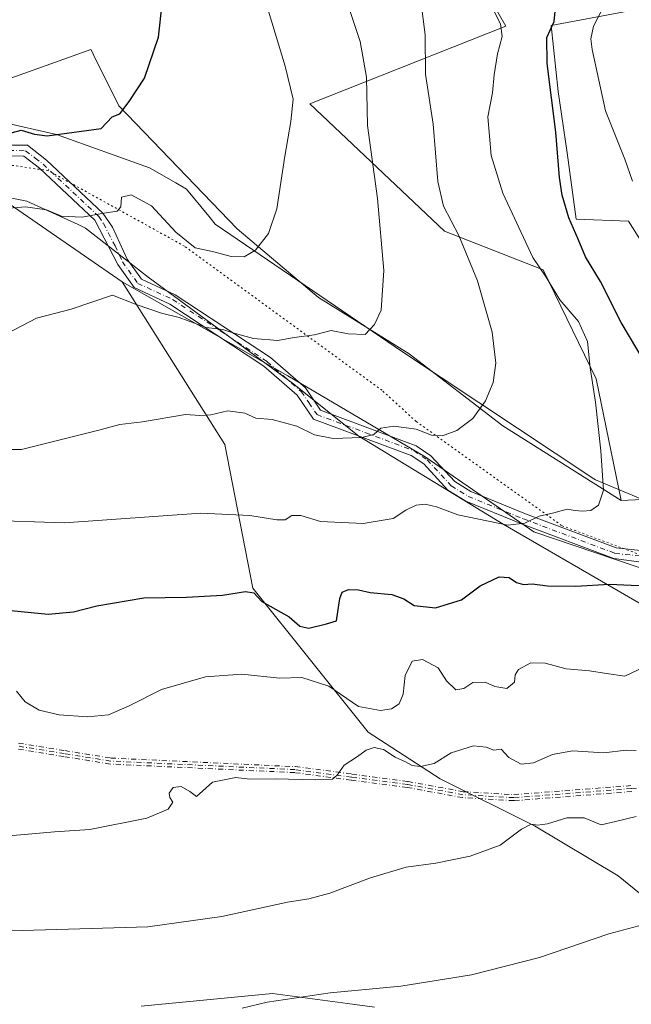
# Model space of a CAD drawing. Units: metres. Extents: x 614194 to 617650, y 4734003 to 4736374.
# Drawn here: x 614536 to 614699, y 4735168 to 4735431 of the extents above; entities that cross this region are included whole.
import ezdxf

# ---------------------------------------------------------------- set-up
doc = ezdxf.new("R2010")
doc.units = ezdxf.units.M
doc.header["$MEASUREMENT"] = 0
doc.linetypes.add('DGN Style 4', pattern=[2.6384748266838614, 1.318413404963828, -0.6592067024819142, 0.001648016756204785, -0.6592067024819142])
doc.linetypes.add('DGN Style 5', pattern=[1.1536117293433497, 0.4944050268614355, -0.6592067024819142])
for name, color, linetype, lineweight in [('Arbolado forestal CxS', 92, 'Continuous', 0), ('Camino Cxs', 7, 'Continuous', 0), ('Camino eje', 30, 'DGN Style 4', 13), ('Cultivos herbáceos CxS', 92, 'Continuous', 0), ('Curva de nivel maestra', 30, 'Continuous', 30), ('Curva de nivel normal', 30, 'Continuous', 0), ('Matorral CxS', 135, 'Continuous', 0), ('Pastizal CxS', 92, 'Continuous', 0), ('Vía pecuaria CxS', 92, 'Continuous', 13), ('Vía pecuaria eje', 92, 'DGN Style 5', 0)]:
    doc.layers.add(name, color=color, linetype=linetype, lineweight=lineweight)

msp = doc.modelspace()

# ---------------------------------------------------------------- linework, layer by layer
at = {"layer": 'Arbolado forestal CxS', "color": 92, "linetype": 'Continuous', "lineweight": 0}
for points in [[(614719.3777000001, 4735346.3059, 530.3711000000039), (614706.0274999999, 4735366.042300001, 529.0439999999944), (614698.7242999999, 4735377.606100001, 527.9645000000019), (614684.7263000002, 4735378.2149, 524.2939999999944), (614682.2922999999, 4735395.864700001, 524.3171000000002), (614679.8580999998, 4735412.2971, 524.5913), (614678.0327000003, 4735429.946699999, 523.6839000000036), (614704.2028999999, 4735434.815300001, 533.9630000000034), (614746.8059, 4735446.987299999, 549.4377999999997), (614765.0645000003, 4735451.247300001, 556.4557000000059), (614777.2364999996, 4735456.1161, 562.2394999999962), (614770.5421000002, 4735463.419500001, 560.4296000000032), (614763.2390999999, 4735480.460700001, 559.6468000000023), (614761.4145000001, 4735540.104499999, 562.8494999999966), (614760.1979, 4735558.3629, 565.2296999999963), (614755.3296999997, 4735587.576099999, 568.0167999999976), (614744.9833000004, 4735586.967700001, 563.7651999999945), (614706.6404999997, 4735573.578500001, 548.3592999999964), (614687.1651, 4735565.058300001, 539.2709000000032), (614677.4271, 4735562.624100001, 535.562300000005), (614670.7323000003, 4735563.2327, 533.8365000000049), (614605.7653000001, 4735557.1801, 515.8399000000063)], [(614832.5859000003, 4735443.297900001, 565.9545000000071), (614833.4190999996, 4735394.0089, 551.2259000000049), (614789.4077000003, 4735400.7325, 552.7546000000002), (614800.2083000002, 4735382.1689, 549.8037999999942), (614778.5883, 4735366.2753, 542.7348999999958), (614746.0268999999, 4735367.9463, 536.1483000000007), (614711.7093000002, 4735375.933499999, 530.8359000000055), (614712.5557000004, 4735372.6633, 530.7912999999971), (614716.0595000006, 4735359.126300001, 530.9492000000029), (614719.3777000001, 4735346.3059, 530.3711000000039), (614706.0274999999, 4735366.042300001, 529.0439999999944), (614698.7242999999, 4735377.606100001, 527.9645000000019), (614684.7263000002, 4735378.2149, 524.2939999999944), (614682.2922999999, 4735395.864700001, 524.3171000000002), (614679.8580999998, 4735412.2971, 524.5913), (614678.0327000003, 4735429.946699999, 523.6839000000036), (614704.2028999999, 4735434.815300001, 533.9630000000034)], [(614721.8092999998, 4735160.9505, 551.0237000000052), (614713.4611000001, 4735188.5187, 544.8736000000063), (614695.9282999998, 4735202.720899999, 541.5540000000037), (614673.5374999996, 4735216.065099999, 538.8061000000016), (614648.3391000004, 4735228.619100001, 535.3362000000052), (614629.1360999999, 4735241.1503, 531.6778999999951), (614598.2451, 4735279.579700001, 523.8559999999999), (614590.7320999998, 4735318.0087, 515.5976999999984), (614563.3318999996, 4735361.428500001, 508.2940999999992), (614607.5822999999, 4735336.365900001, 511.4679999999935), (614644.3179000001, 4735314.644300001, 515.9355999999971), (614673.3872999996, 4735294.6171, 520.0219999999972), (614732.8176999995, 4735274.543299999, 527.2164000000049), (614780.2549000002, 4735244.4911, 538.209400000007), (614772.9272999996, 4735238.9551, 538.386400000003), (614759.2512999997, 4735235.2589, 537.8711000000039), (614742.6174999997, 4735232.302100001, 537.5859000000055), (614724.5060999999, 4735227.127499999, 537.7266999999993), (614721.9184999998, 4735219.365300001, 539.2682999999961), (614724.5056999996, 4735205.319499999, 541.7237000000023), (614723.3963000001, 4735192.7521, 544.6150000000052), (614727.4619000005, 4735179.445499999, 547.5717000000004), (614730.7883000001, 4735162.442500001, 551.3886999999959)], [(614563.3318999996, 4735361.428500001, 508.2940999999992), (614607.5822999999, 4735336.365900001, 511.4679999999935), (614644.3179000001, 4735314.644300001, 515.9355999999971), (614673.3872999996, 4735294.6171, 520.0219999999972), (614732.8176999995, 4735274.543299999, 527.2164000000049), (614780.2549000002, 4735244.4911, 538.209400000007)], [(614721.8092999998, 4735160.9505, 551.0237000000052), (614713.4611000001, 4735188.5187, 544.8736000000063), (614695.9282999998, 4735202.720899999, 541.5540000000037), (614673.5374999996, 4735216.065099999, 538.8061000000016), (614648.3391000004, 4735228.619100001, 535.3362000000052), (614629.1360999999, 4735241.1503, 531.6778999999951), (614598.2451, 4735279.579700001, 523.8559999999999), (614590.7320999998, 4735318.0087, 515.5976999999984), (614563.3318999996, 4735361.428500001, 508.2940999999992)], [(614568.4499000004, 4735167.944700001, 543.6015999999945), (614603.5159, 4735171.286699999, 543.8202000000019), (614623.5778999999, 4735168.601500001, 544.9949000000051), (614630.8044999996, 4735167.634299999, 545.1594999999943)], [(614568.4499000004, 4735167.944700001, 543.6015999999945), (614603.5159, 4735171.286699999, 543.8202000000019), (614623.5778999999, 4735168.601500001, 544.9949000000051), (614630.8044999996, 4735167.634299999, 545.1594999999943)]]:
    msp.add_polyline3d(points, dxfattribs=at)
at = {"layer": 'Camino Cxs', "color": 7, "linetype": 'Continuous', "lineweight": 0}
for points in [[(614532.9401000004, 4735397.950099999, 500.578999999998), (614538.0201000003, 4735397.9101, 500.5141000000004), (614543.1101000002, 4735393.9801, 501.4940000000061), (614558.1901000004, 4735379.8201, 504.9771000000038), (614560.7001, 4735376.0801, 505.8788000000059), (614564.6501000002, 4735367.5001, 509.3065999999963), (614568.4700999996, 4735362.1801, 509.2207999999956), (614577.5100999996, 4735358.0001, 508.9400000000023), (614602.9801000003, 4735341.2501, 511.0957000000053), (614612.3101000005, 4735333.0801, 512.5571999999956), (614616.3501000004, 4735327.1501, 514.3371999999945), (614641.9200999998, 4735317.630100001, 517.6975999999995), (614645.8501000004, 4735314.9901, 517.6107000000047), (614652.2301000003, 4735308.050100001, 518.2143999999971), (614656.5000999998, 4735305.4101, 518.6426999999967), (614671.1401000004, 4735299.4301, 519.6242000000057), (614695.4101, 4735290.340100001, 522.267200000002), (614715.7500999998, 4735288.110099999, 524.7109999999957)], [(614532.9401000004, 4735397.950099999, 500.578999999998), (614538.0201000003, 4735397.9101, 500.5141000000004), (614543.1101000002, 4735393.9801, 501.4940000000061), (614558.1901000004, 4735379.8201, 504.9771000000038), (614560.7001, 4735376.0801, 505.8788000000059), (614564.6501000002, 4735367.5001, 509.3065999999963), (614568.4700999996, 4735362.1801, 509.2207999999956), (614577.5100999996, 4735358.0001, 508.9400000000023), (614602.9801000003, 4735341.2501, 511.0957000000053), (614612.3101000005, 4735333.0801, 512.5571999999956), (614616.3501000004, 4735327.1501, 514.3371999999945), (614641.9200999998, 4735317.630100001, 517.6975999999995), (614645.8501000004, 4735314.9901, 517.6107000000047), (614652.2301000003, 4735308.050100001, 518.2143999999971), (614656.5000999998, 4735305.4101, 518.6426999999967), (614671.1401000004, 4735299.4301, 519.6242000000057), (614695.4101, 4735290.340100001, 522.267200000002), (614715.7500999998, 4735288.110099999, 524.7109999999957)], [(614719.5201000003, 4735284.220100001, 525.4860999999946), (614694.7301000003, 4735287.520099999, 522.818299999999), (614670.0900999998, 4735296.7501, 519.9217999999964), (614655.1801000005, 4735302.840100001, 518.607600000003), (614650.3800999997, 4735305.8101, 518.909599999999), (614643.9600999998, 4735312.790100001, 517.400999999998), (614640.6001000004, 4735315.050100001, 517.2905000000028), (614614.4801000003, 4735324.770099999, 514.3356000000058), (614610.1401000004, 4735331.1601, 512.9876999999979), (614601.2301000003, 4735338.950099999, 511.7062000000006), (614576.1101000002, 4735355.4801, 509.7756999999983), (614566.5701000001, 4735359.890100001, 510.349000000002), (614562.1501000002, 4735366.050100001, 510.6398999999947), (614555.9801000003, 4735377.940099999, 505.6413999999932), (614541.2401000002, 4735391.780099999, 502.2670999999973), (614537.0301000001, 4735395.040100001, 501.7614999999933), (614533.1801000005, 4735395.0701, 501.4746000000014)], [(614807.3520999998, 4735253.363600001, 539.9174999999959), (614806.7100999998, 4735253.6501, 540.0385999999999), (614781.6801000005, 4735264.8201, 534.8813999999984), (614777.3701, 4735265.720100001, 534.1793999999937), (614757.0601000005, 4735266.300100001, 531.5381000000052), (614748.8701, 4735268.040100001, 529.9351000000024), (614728.8101000005, 4735278.9101, 526.8960999999981), (614719.5201000003, 4735284.220100001, 525.4860999999946), (614694.7301000003, 4735287.520099999, 522.818299999999), (614670.0900999998, 4735296.7501, 519.9217999999964), (614655.1801000005, 4735302.840100001, 518.607600000003), (614650.3800999997, 4735305.8101, 518.909599999999), (614643.9600999998, 4735312.790100001, 517.400999999998), (614640.6001000004, 4735315.050100001, 517.2905000000028), (614614.4801000003, 4735324.770099999, 514.3356000000058), (614610.1401000004, 4735331.1601, 512.9876999999979), (614601.2301000003, 4735338.950099999, 511.7062000000006), (614576.1101000002, 4735355.4801, 509.7756999999983), (614566.5701000001, 4735359.890100001, 510.349000000002), (614562.1501000002, 4735366.050100001, 510.6398999999947), (614555.9801000003, 4735377.940099999, 505.6413999999932), (614541.2401000002, 4735391.780099999, 502.2670999999973), (614537.0301000001, 4735395.040100001, 501.7614999999933), (614533.1801000005, 4735395.0701, 501.4746000000014)]]:
    msp.add_polyline3d(points, dxfattribs=at)
at = {"layer": 'Camino eje', "color": 30, "linetype": 'DGN Style 4', "lineweight": 13}
for points in [[(614533.0601000005, 4735396.5101, 500.9567999999999), (614537.5251000002, 4735396.475099999, 501.0850000000065), (614540.0701000001, 4735394.5101, 501.6686999999947), (614542.1750999996, 4735392.880100001, 501.7657000000036), (614557.0850999998, 4735378.880100001, 505.2819000000018), (614558.3400999998, 4735377.0101, 505.7875000000058), (614561.4250999996, 4735371.065099999, 507.5696000000025), (614563.4001000002, 4735366.7751, 510.0002999999998), (614567.5201000003, 4735361.0351, 509.4407999999967), (614576.8101000005, 4735356.7401, 509.3166000000056), (614589.5450999998, 4735348.3651, 509.7883000000002), (614602.1051000003, 4735340.100099999, 511.3442000000068), (614606.5601000005, 4735336.2051, 511.9573999999994), (614611.2251000004, 4735332.120100001, 512.7491000000009), (614613.2451, 4735329.155099999, 513.2731000000058), (614615.4151, 4735325.960100001, 514.2468999999984), (614628.4751000004, 4735321.100099999, 514.9274000000005), (614641.2600999996, 4735316.340100001, 517.4771999999939), (614644.9051000001, 4735313.890100001, 517.5641000000032), (614651.3051000005, 4735306.9301, 518.3611999999994), (614655.8400999998, 4735304.1251, 518.5807000000059), (614670.6151000002, 4735298.090100001, 519.6848000000027), (614695.0701000001, 4735288.9301, 522.5414000000019), (614705.2401000002, 4735287.815099999, 523.248900000006)], [(614809.9880999997, 4735253.7587, 539.9015000000073), (614807.5500999996, 4735252.5701, 539.9633000000031), (614797.4101, 4735247.6151, 539.375199999995), (614779.4301000005, 4735239.835100001, 539.5369000000064), (614772.4751000004, 4735237.095100001, 541.5213999999978), (614765.4501, 4735234.325099999, 542.3469000000041), (614762.1750999996, 4735233.350099999, 540.9073000000062), (614758.7751000002, 4735232.340100001, 540.3552000000054), (614753.7401000002, 4735231.3851, 540.6527999999962), (614748.8201000001, 4735230.4551, 541.0483999999997), (614730.8750999998, 4735228.465100001, 539.744399999996), (614699.5100999996, 4735226.045100001, 539.0258999999933), (614668.0351, 4735223.620100001, 538.8484000000026), (614654.4151, 4735224.420100001, 538.857600000003), (614639.6201, 4735227.1601, 539.6910999999964), (614624.6201, 4735229.130100001, 539.531099999993), (614609.5301000001, 4735231.1151, 535.1759000000021), (614584.8850999996, 4735232.255100001, 533.357799999998), (614560.2200999996, 4735233.4001, 532.0218000000023), (614547.8551000003, 4735235.4001, 531.5994999999966), (614535.5151000004, 4735237.4001, 530.9980000000069)], [(614699.5714999996, 4735225.247500001, 539.5326999999961), (614668.0957000004, 4735222.8224, 539.1359999999986), (614668.0151000004, 4735222.820400001, 539.1281000000017), (614667.9880999997, 4735222.8215, 539.124800000005), (614654.3680999996, 4735223.6215, 539.2660999999935), (614654.3156000003, 4735223.626300001, 539.2572999999975), (614654.2693999996, 4735223.633500001, 539.2479000000021), (614639.4950000001, 4735226.369700001, 540.412599999996), (614624.5158000002, 4735228.3369, 540.0887999999978), (614609.4593000002, 4735230.317500001, 535.3940000000002), (614584.8480000002, 4735231.456, 533.5835999999981), (614560.1830000002, 4735232.601, 532.1527999999962), (614560.1206, 4735232.6063, 532.1523000000016), (614560.0922999998, 4735232.610400001, 532.1518000000069), (614547.7271999996, 4735234.610400001, 531.7476000000024), (614535.4177000001, 4735236.6055, 531.180600000007)], [(614699.5714999996, 4735225.247500001, 539.5326999999961), (614668.0957000004, 4735222.8224, 539.1359999999986), (614668.0151000004, 4735222.820400001, 539.1281000000017), (614667.9880999997, 4735222.8215, 539.124800000005), (614654.3680999996, 4735223.6215, 539.2660999999935), (614654.3156000003, 4735223.626300001, 539.2572999999975), (614654.2693999996, 4735223.633500001, 539.2479000000021), (614639.4950000001, 4735226.369700001, 540.412599999996), (614624.5158000002, 4735228.3369, 540.0887999999978), (614609.4593000002, 4735230.317500001, 535.3940000000002), (614584.8480000002, 4735231.456, 533.5835999999981), (614560.1830000002, 4735232.601, 532.1527999999962), (614560.1206, 4735232.6063, 532.1523000000016), (614560.0922999998, 4735232.610400001, 532.1518000000069), (614547.7271999996, 4735234.610400001, 531.7476000000024), (614535.4177000001, 4735236.6055, 531.180600000007)], [(614535.6430000003, 4735238.1898, 530.9397000000026), (614547.9829000002, 4735236.1898, 531.4526999999945), (614560.3026999999, 4735234.197100001, 531.8886000000057), (614584.9221000001, 4735233.054300001, 533.6304999999993), (614609.5669999998, 4735231.9143, 534.9563000000053), (614609.5898000002, 4735231.912900001, 534.9599000000017), (614609.6344, 4735231.908299999, 534.9673000000039), (614624.7242999999, 4735229.9233, 538.9484999999986), (614639.7242000002, 4735227.953299999, 539.2819000000018), (614639.7589999996, 4735227.948000001, 539.2630000000064), (614639.7657000005, 4735227.946699999, 539.2593999999954), (614654.5116999998, 4735225.2158, 538.4565000000002), (614668.0277000006, 4735224.421900001, 538.5654999999971), (614699.4485999999, 4735226.842700001, 538.5228999999963)], [(614535.6430000003, 4735238.1898, 530.9397000000026), (614547.9829000002, 4735236.1898, 531.4526999999945), (614560.3026999999, 4735234.197100001, 531.8886000000057), (614584.9221000001, 4735233.054300001, 533.6304999999993), (614609.5669999998, 4735231.9143, 534.9563000000053), (614609.5898000002, 4735231.912900001, 534.9599000000017), (614609.6344, 4735231.908299999, 534.9673000000039), (614624.7242999999, 4735229.9233, 538.9484999999986), (614639.7242000002, 4735227.953299999, 539.2819000000018), (614639.7589999996, 4735227.948000001, 539.2630000000064), (614639.7657000005, 4735227.946699999, 539.2593999999954), (614654.5116999998, 4735225.2158, 538.4565000000002), (614668.0277000006, 4735224.421900001, 538.5654999999971), (614699.4485999999, 4735226.842700001, 538.5228999999963)]]:
    msp.add_polyline3d(points, dxfattribs=at)
at = {"layer": 'Cultivos herbáceos CxS', "color": 92, "linetype": 'Continuous', "lineweight": 0}
for points in [[(614605.7653000001, 4735557.1801, 515.8399000000063), (614630.8123000005, 4735489.9177, 515.1129999999976), (614650.0142999999, 4735457.3377, 516.617499999993), (614665.8764000004, 4735429.7685, 519.421199999997), (614613.5324999997, 4735408.9845, 505.0647999999928), (614649.4974999996, 4735374.962099999, 513.1362999999983), (614675.8940000003, 4735364.6063, 519.4483999999939), (614690.0875000004, 4735335.551899999, 519.3319000000047), (614696.7648999998, 4735302.970699999, 520.1733999999997)], [(614650.0142999999, 4735457.3377, 516.617499999993), (614665.8764000004, 4735429.7685, 519.421199999997), (614613.5324999997, 4735408.9845, 505.0647999999928), (614649.4974999996, 4735374.962099999, 513.1362999999983), (614675.8940000003, 4735364.6063, 519.4483999999939), (614690.0875000004, 4735335.551899999, 519.3319000000047), (614696.7648999998, 4735302.970699999, 520.1733999999997), (614665.0663000002, 4735322.9981, 515.1079999999929), (614640.0197000002, 4735342.213300001, 510.7718000000023), (614615.8069000002, 4735357.2509, 507.270399999994), (614594.0994999995, 4735375.630700001, 503.4017000000022), (614562.4776, 4735408.4341, 499.372000000003), (614555.7410000004, 4735421.9165, 498.2572999999975), (614555.267, 4735422.8643, 498.1799000000028), (614554.9633, 4735423.471700001, 498.1472000000067), (614516.8082999998, 4735409.892700001, 497.3347000000067)], [(614696.7648999998, 4735302.970699999, 520.1733999999997), (614665.0663000002, 4735322.9981, 515.1079999999929), (614640.0197000002, 4735342.213300001, 510.7718000000023), (614615.8069000002, 4735357.2509, 507.270399999994), (614594.0994999995, 4735375.630700001, 503.4017000000022), (614562.4776, 4735408.4341, 499.372000000003), (614555.7410000004, 4735421.9165, 498.2572999999975), (614555.267, 4735422.8643, 498.1799000000028), (614554.9633, 4735423.471700001, 498.1472000000067), (614516.8082999998, 4735409.892700001, 497.3347000000067), (614507.3941000003, 4735406.542099999, 497.3683000000019), (614423.0676999995, 4735410.719699999, 492.5705000000017), (614417.9357000003, 4735413.929300001, 491.9606000000058), (614409.7090999996, 4735419.074100001, 490.8592999999965), (614368.5673000002, 4735415.619100001, 489.5948000000063), (614304.0604999998, 4735413.556700001, 489.7480999999971), (614232.2587000001, 4735420.240700001, 486.3439999999973), (614229.9666999998, 4735419.747099999, 486.3294000000024), (614208.8859999999, 4735415.2082, 486.6171999999933)]]:
    msp.add_polyline3d(points, dxfattribs=at)
at = {"layer": 'Curva de nivel maestra', "color": 30, "linetype": 'Continuous', "lineweight": 30, "flags": 128}
for points, elevation in [([(614530.7199999997, 4735400.450099999), (614536.2800000003, 4735401.9901), (614539.8799999999, 4735400.880100001), (614543.2999999998, 4735400.4801), (614557.6900000004, 4735402.390100001), (614560.6100000005, 4735405.5601), (614562.6900000004, 4735406.340100001), (614565.1699999999, 4735409.590100001), (614569.3099999996, 4735415.860099999), (614573, 4735426.8101), (614574.0899999999, 4735436.470100001), (614572.9400000004, 4735445.210100001), (614570.4800000006, 4735454.090100001), (614566.9699999997, 4735462.540100001), (614562.29, 4735474.840100001), (614557.3300000001, 4735483.870100001), (614547.9199999999, 4735494.800100001), (614529.7300000006, 4735513.3301)], 500), ([(614703.1799999997, 4735339.800100001), (614696.6900000004, 4735350.540100001), (614691.2400000002, 4735361.5601), (614687.1799999997, 4735368.140100001), (614685.2800000003, 4735372.860099999), (614682.7300000006, 4735378.520099999), (614680.9299999997, 4735384.5701), (614680.29, 4735389.300100001), (614679.3099999996, 4735401.440099999), (614676.9199999999, 4735419.7601), (614676.8600000005, 4735426.7301), (614678.8300000001, 4735431.0001), (614679.0700000003, 4735433.790100001)], 525), ([(614531.75, 4735273.770099999), (614543.5499999998, 4735272.620100001), (614550.3399999999, 4735273.2301), (614556.5700000003, 4735274.880100001), (614569.1100000005, 4735277.050100001), (614580.5700000003, 4735277.210100001), (614590.1200000001, 4735277.690099999), (614596.3099999996, 4735278.670100001), (614598.5, 4735278.360099999), (614600.7100000001, 4735276.0601), (614607.9900000002, 4735271.9101), (614610.8300000001, 4735269.460100001), (614613.2400000002, 4735268.880100001), (614617.9600000001, 4735270.100099999), (614620.5999999996, 4735270.890100001), (614621.4800000006, 4735276.800100001), (614622.1799999997, 4735278.5101), (614623.7999999998, 4735279.220100001), (614626.5199999996, 4735279.120100001), (614629.6399999997, 4735278.450099999), (614635.4000000004, 4735277.940099999), (614638.6500000004, 4735276.7601), (614641.4000000004, 4735275.0001), (614647.0599999996, 4735274.360099999), (614654.0599999996, 4735276.5001), (614659.0599999996, 4735280.2601), (614664.0800000001, 4735282.610099999), (614666.7999999998, 4735282.460100001), (614668.7199999997, 4735281.130100001), (614670.6399999997, 4735280.610099999), (614672.9699999997, 4735280.7601), (614677, 4735280.2601), (614684.5800000001, 4735280.1601), (614693.6299999999, 4735280.690099999), (614699.4000000004, 4735280.390100001), (614706.1200000001, 4735280.3101)], 525)]:
    msp.add_lwpolyline(points, dxfattribs=dict(at, elevation=elevation))
at = {"layer": 'Curva de nivel normal', "color": 30, "linetype": 'Continuous', "lineweight": 0, "flags": 128}
for points, elevation in [([(614525.2400000002, 4735380.4901), (614537.5199999996, 4735381.440099999), (614543.1100000005, 4735380.6501), (614547.0999999996, 4735378.9801), (614552.5999999996, 4735378.7401), (614557.9199999999, 4735379.720100001), (614562, 4735380.340100001), (614562.9600000001, 4735381.470100001), (614563.1200000001, 4735384.0801), (614565.7400000002, 4735384.640100001), (614571.1699999999, 4735381.700099999), (614577.6699999999, 4735374.7401), (614582.8099999996, 4735370.5001), (614587.8300000001, 4735369.450099999), (614592.4600000001, 4735368.210100001), (614595.9299999997, 4735368.120100001), (614598.9600000001, 4735369.880100001), (614602.4600000001, 4735374.360099999), (614604.7100000001, 4735380.940099999), (614606.7800000003, 4735395.0001), (614608.4600000001, 4735404.280099999), (614609.0700000003, 4735410.2401), (614606.9400000004, 4735419.0601), (614599.75, 4735442.630100001)], 505), ([(614525.2599999999, 4735316.600099999), (614536.3899999997, 4735316.600099999), (614557.0499999998, 4735321.8201), (614562.7199999997, 4735323.3301), (614568.7199999997, 4735324.0601), (614580.2199999997, 4735325.960100001), (614584.0499999998, 4735325.7501), (614587.0300000003, 4735325.870100001), (614591.6200000001, 4735326.9801), (614596.1500000004, 4735326.360099999), (614599.0700000003, 4735325.030099999), (614603.4000000004, 4735324.6601), (614610.0499999998, 4735322.870100001), (614614.7199999997, 4735320.5601), (614619.7199999997, 4735319.550100001), (614627.3899999997, 4735319.8101), (614630.6399999997, 4735320.690099999), (614632.4800000006, 4735322.3201), (614635.9400000004, 4735322.880100001), (614641.9000000004, 4735322.090100001), (614646.0599999996, 4735320.5001), (614648.9900000002, 4735320.290100001), (614652.8200000003, 4735321.690099999), (614657.0800000001, 4735324.890100001), (614660.4800000006, 4735329.610099999), (614662.5099999999, 4735334.540100001), (614663.2199999997, 4735339.700099999), (614662.2800000003, 4735347.9901), (614658.3300000001, 4735361.7401), (614653.3200000003, 4735373.840100001), (614649.1900000004, 4735381.630100001), (614647.7599999999, 4735388.280099999), (614646.4400000004, 4735403.600099999), (614644.4500000002, 4735416.920100001), (614644.3399999999, 4735427.4301), (614642.6100000005, 4735440.8201)], 515), ([(614530.2999999998, 4735346.4801), (614540.4400000004, 4735351.7501), (614549.6500000004, 4735354.1601), (614560.7199999997, 4735357.870100001), (614567.0499999998, 4735355.370100001), (614573.8499999996, 4735353.0601), (614578.5599999996, 4735351.9101), (614585.75, 4735349.2301), (614590.2599999999, 4735348.7401), (614592.9000000004, 4735347.840100001), (614598.4299999997, 4735346.300100001), (614604.9000000004, 4735345.790100001), (614609.2800000003, 4735346.590100001), (614614.7599999999, 4735347.3201), (614619.2400000002, 4735348.440099999), (614623.7400000002, 4735347.5701), (614628.3300000001, 4735347.340100001), (614630.7599999999, 4735350.030099999), (614632.5999999996, 4735353.870100001), (614633.2800000003, 4735364.460100001), (614631.5899999999, 4735383.7301), (614628.8899999997, 4735403.1801), (614628.6699999999, 4735416.1601), (614626.9500000002, 4735425.6601), (614622.6200000001, 4735438.850099999)], 510), ([(614692.7100000001, 4735436.270099999), (614689.3600000005, 4735429.7401), (614688.6500000004, 4735426.390100001), (614689.0099999999, 4735423.4901), (614692.5700000003, 4735407.1601), (614697.7100000001, 4735394.2401), (614699.7800000003, 4735388.300100001)], 530), ([(614526.3399999999, 4735297.7501), (614547.8799999999, 4735297.0801), (614584.3399999999, 4735299.620100001), (614597.4500000002, 4735299.050100001), (614604.6799999997, 4735297.8201), (614606.8799999999, 4735297.860099999), (614608.7199999997, 4735298.9801), (614611.0499999998, 4735299.040100001), (614616.3899999997, 4735297.4301), (614627.7199999997, 4735296.880100001), (614635.7699999996, 4735298.220100001), (614639.1299999999, 4735300.4001), (614641.9400000004, 4735301.7601), (614644.2999999998, 4735302.020099999), (614647.3200000003, 4735301.3301), (614653.0599999996, 4735299.210100001), (614666.4699999997, 4735296.450099999), (614671.0099999999, 4735296.950099999), (614674.7999999998, 4735298.840100001), (614678.7300000006, 4735299.690099999), (614682.3399999999, 4735300.690099999), (614684.4100000003, 4735300.360099999), (614686.3600000005, 4735300.1501), (614688.6500000004, 4735300.3201), (614690.6799999997, 4735301.7601), (614692.0099999999, 4735305.780099999), (614691.3300000001, 4735316.2601), (614689.8600000005, 4735329.2601), (614688.4800000006, 4735338.4801), (614687.7699999996, 4735345.4901), (614685.3499999996, 4735350.8201), (614680.3600000005, 4735356.630100001), (614676.6799999997, 4735362.700099999), (614673.1100000005, 4735367.970100001), (614665.0800000001, 4735385.100099999), (614662.0199999996, 4735395.1801), (614661.1299999999, 4735405.520099999), (614662.3399999999, 4735411.920100001), (614662.75, 4735416.7401), (614663.6699999999, 4735422.3301), (614664.9000000004, 4735426.960100001), (614664.5, 4735430.370100001), (614662.79, 4735433.6601)], 520), ([(614702.8099999996, 4735258.450099999), (614697.6799999997, 4735256.100099999), (614692.8399999999, 4735256.770099999), (614688.25, 4735257.520099999), (614682.0099999999, 4735258.040100001), (614676.4199999999, 4735259.5101), (614672.5999999996, 4735259.610099999), (614669.3200000003, 4735257.9001), (614668.4199999999, 4735256.4301), (614668.2599999999, 4735254.520099999), (614666.1600000003, 4735252.790100001), (614663, 4735253.3101), (614660.4000000004, 4735254.460100001), (614657.04, 4735254.420100001), (614654.6299999999, 4735252.8301), (614652.5499999998, 4735252.4101), (614650.0800000001, 4735254.790100001), (614647.7999999998, 4735258.300100001), (614643.6200000001, 4735260.5101), (614640.9000000004, 4735260.100099999), (614639, 4735256.280099999), (614638.4600000001, 4735251.2501), (614637.4000000004, 4735248.6801), (614635.3099999996, 4735247.340100001), (614632.3600000005, 4735246.880100001), (614626.4900000002, 4735248.0101), (614618.5899999999, 4735253.390100001), (614611.3499999996, 4735255.720100001), (614605.3899999997, 4735255.5801), (614595.3499999996, 4735256.6601), (614585.6200000001, 4735255.9001), (614573.8099999996, 4735252.520099999), (614565.2400000002, 4735248.1601), (614559.6500000004, 4735245.780099999), (614554.04, 4735245.2401), (614546.4699999997, 4735245.7501), (614541.1500000004, 4735247.0101), (614537.4000000004, 4735249.220100001), (614535.04, 4735252.100099999)], 530), ([(614525.5999999996, 4735212.780099999), (614538.2300000006, 4735213.840100001), (614545.2599999999, 4735214.530099999), (614554.7199999997, 4735215.110099999), (614569.9199999999, 4735218.140100001), (614575.6500000004, 4735220.5601), (614576.8899999997, 4735222.4301), (614576.0599999996, 4735223.6501), (614575.8600000005, 4735224.780099999), (614576.9299999997, 4735226.360099999), (614579.0800000001, 4735226.620100001), (614581.4000000004, 4735225.2301), (614583.2400000002, 4735223.950099999), (614587.4900000002, 4735227.770099999), (614593.75, 4735229.050100001), (614597.4400000004, 4735228.600099999), (614604.25, 4735228.6801), (614614.9699999997, 4735228.380100001), (614619.5300000003, 4735228.600099999), (614620.8200000003, 4735229.590100001), (614622.6699999999, 4735232.3301), (614626.25, 4735234.5801), (614628.5499999998, 4735236.340100001), (614630.7400000002, 4735236.9901), (614633.2300000006, 4735236.5001), (614636.2699999996, 4735234.460100001), (614639.0999999996, 4735233.200099999), (614640.8399999999, 4735232.2301), (614643.0599999996, 4735231.940099999), (614646.7300000006, 4735232.7601), (614651.2800000003, 4735235.640100001), (614657.2599999999, 4735237.460100001), (614660.6100000005, 4735237.130100001), (614662.7300000006, 4735236.270099999), (614664.6500000004, 4735236.620100001), (614666.6900000004, 4735234.350099999), (614670.04, 4735232.550100001), (614673.3300000001, 4735232.970100001), (614678.4000000004, 4735235.1601), (614683.7400000002, 4735236.1501), (614692.0700000003, 4735235.5801), (614698.0599999996, 4735236.300100001), (614700.7100000001, 4735236.2401)], 535), ([(614530.3499999996, 4735187.9801), (614548.9900000002, 4735188.530099999), (614570.2100000001, 4735189.100099999), (614589.9900000002, 4735191.860099999), (614607.54, 4735195.7401), (614613.1900000004, 4735196.630100001), (614618.8700000001, 4735198.110099999), (614629.7300000006, 4735202.200099999), (614639.2400000002, 4735205.050100001), (614647.2100000001, 4735206.1501), (614656.4000000004, 4735208.020099999), (614664.4000000004, 4735210.970100001), (614670.0599999996, 4735215.170100001), (614672.6600000003, 4735216.540100001), (614674.3799999999, 4735216.2601), (614677.0800000001, 4735216.630100001), (614682.2000000002, 4735218.2301), (614686.8499999996, 4735218.2301), (614691.3700000001, 4735216.380100001), (614695.2199999997, 4735217.270099999), (614700.7300000006, 4735218.600099999)], 540), ([(614595.3899999997, 4735167.420100001), (614602.0499999998, 4735168.9901), (614618.9500000002, 4735171.520099999), (614637.8700000001, 4735173.2301), (614656.7300000006, 4735176.2601), (614674.9400000004, 4735180.880100001), (614693.4400000004, 4735187.2601), (614708.1100000005, 4735191.1801)], 545)]:
    msp.add_lwpolyline(points, dxfattribs=dict(at, elevation=elevation))
at = {"layer": 'Matorral CxS', "color": 135, "linetype": 'Continuous', "lineweight": 0, "extrusion": (-0.2624609319144937, -0.01313373465157573, 0.964853234555742), "elevation": -223024.2074849506, "flags": 128}
msp.add_lwpolyline([(-4698663.87788708, 820866.2917652321), (-4698663.87788708, 820831.6351079429)], dxfattribs=at)
at = {"layer": 'Matorral CxS', "color": 135, "linetype": 'Continuous', "lineweight": 0}
for points in [[(614719.3777000001, 4735346.3059, 530.3711000000039), (614706.0274999999, 4735366.042300001, 529.0439999999944), (614698.7242999999, 4735377.606100001, 527.9645000000019), (614684.7263000002, 4735378.2149, 524.2939999999944), (614682.2922999999, 4735395.864700001, 524.3171000000002), (614679.8580999998, 4735412.2971, 524.5913), (614678.0327000003, 4735429.946699999, 523.6839000000036), (614704.2028999999, 4735434.815300001, 533.9630000000034), (614746.8059, 4735446.987299999, 549.4377999999997), (614765.0645000003, 4735451.247300001, 556.4557000000059), (614777.2364999996, 4735456.1161, 562.2394999999962), (614770.5421000002, 4735463.419500001, 560.4296000000032), (614763.2390999999, 4735480.460700001, 559.6468000000023), (614761.4145000001, 4735540.104499999, 562.8494999999966), (614760.1979, 4735558.3629, 565.2296999999963), (614755.3296999997, 4735587.576099999, 568.0167999999976), (614744.9833000004, 4735586.967700001, 563.7651999999945), (614706.6404999997, 4735573.578500001, 548.3592999999964), (614687.1651, 4735565.058300001, 539.2709000000032), (614677.4271, 4735562.624100001, 535.562300000005), (614670.7323000003, 4735563.2327, 533.8365000000049), (614605.7653000001, 4735557.1801, 515.8399000000063)], [(614605.7653000001, 4735557.1801, 515.8399000000063), (614630.8123000005, 4735489.9177, 515.1129999999976), (614650.0142999999, 4735457.3377, 516.617499999993), (614665.8764000004, 4735429.7685, 519.421199999997), (614613.5324999997, 4735408.9845, 505.0647999999928), (614649.4974999996, 4735374.962099999, 513.1362999999983), (614675.8940000003, 4735364.6063, 519.4483999999939), (614690.0875000004, 4735335.551899999, 519.3319000000047), (614696.7648999998, 4735302.970699999, 520.1733999999997)], [(614704.2028999999, 4735434.815300001, 533.9630000000034), (614678.0327000003, 4735429.946699999, 523.6839000000036), (614679.8580999998, 4735412.2971, 524.5913), (614682.2922999999, 4735395.864700001, 524.3171000000002), (614684.7263000002, 4735378.2149, 524.2939999999944), (614698.7242999999, 4735377.606100001, 527.9645000000019), (614706.0274999999, 4735366.042300001, 529.0439999999944), (614719.3777000001, 4735346.3059, 530.3711000000039), (614730.1617000002, 4735304.641899999, 529.2807999999932), (614696.7648999998, 4735302.970699999, 520.1733999999997), (614690.0875000004, 4735335.551899999, 519.3319000000047), (614675.8940000003, 4735364.6063, 519.4483999999939), (614649.4974999996, 4735374.962099999, 513.1362999999983), (614613.5324999997, 4735408.9845, 505.0647999999928), (614665.8764000004, 4735429.7685, 519.421199999997), (614650.0142999999, 4735457.3377, 516.617499999993)]]:
    msp.add_polyline3d(points, dxfattribs=at)
at = {"layer": 'Pastizal CxS', "color": 92, "linetype": 'Continuous', "lineweight": 0, "extrusion": (-0.2624609319144937, -0.01313373465157573, 0.964853234555742), "elevation": -223024.2074849506, "flags": 128}
msp.add_lwpolyline([(-4698663.87788708, 820866.2917652321), (-4698663.87788708, 820831.6351079429)], dxfattribs=at)
at = {"layer": 'Pastizal CxS', "color": 92, "linetype": 'Continuous', "lineweight": 0}
for points in [[(614696.7648999998, 4735302.970699999, 520.1733999999997), (614665.0663000002, 4735322.9981, 515.1079999999929), (614640.0197000002, 4735342.213300001, 510.7718000000023), (614615.8069000002, 4735357.2509, 507.270399999994), (614594.0994999995, 4735375.630700001, 503.4017000000022), (614562.4776, 4735408.4341, 499.372000000003), (614555.7410000004, 4735421.9165, 498.2572999999975), (614555.267, 4735422.8643, 498.1799000000028), (614554.9633, 4735423.471700001, 498.1472000000067), (614516.8082999998, 4735409.892700001, 497.3347000000067), (614507.3941000003, 4735406.542099999, 497.3683000000019), (614423.0676999995, 4735410.719699999, 492.5705000000017), (614417.9357000003, 4735413.929300001, 491.9606000000058), (614409.7090999996, 4735419.074100001, 490.8592999999965), (614368.5673000002, 4735415.619100001, 489.5948000000063), (614304.0604999998, 4735413.556700001, 489.7480999999971), (614232.2587000001, 4735420.240700001, 486.3439999999973), (614229.9666999998, 4735419.747099999, 486.3294000000024), (614208.8859999999, 4735415.2082, 486.6171999999933)], [(614516.8082999998, 4735409.892700001, 497.3347000000067), (614554.9633, 4735423.471700001, 498.1472000000067), (614555.267, 4735422.8643, 498.1799000000028), (614555.7410000004, 4735421.9165, 498.2572999999975), (614562.4776, 4735408.4341, 499.372000000003), (614594.0994999995, 4735375.630700001, 503.4017000000022), (614615.8069000002, 4735357.2509, 507.270399999994), (614640.0197000002, 4735342.213300001, 510.7718000000023), (614665.0663000002, 4735322.9981, 515.1079999999929), (614696.7648999998, 4735302.970699999, 520.1733999999997), (614730.1617000002, 4735304.641899999, 529.2807999999932), (614741.0154999997, 4735293.594500001, 530.5905999999959), (614808.6426999997, 4735270.3895, 539.5011999999988), (614840.7912999997, 4735264.7905, 540.9401000000071), (614810.3161000004, 4735256.187700001, 539.3539000000019), (614810.3126999997, 4735256.186699999, 539.3534999999974), (614780.2549000002, 4735244.4911, 538.209400000007), (614732.8176999995, 4735274.543299999, 527.2164000000049), (614673.3872999996, 4735294.6171, 520.0219999999972), (614644.3179000001, 4735314.644300001, 515.9355999999971), (614607.5822999999, 4735336.365900001, 511.4679999999935), (614563.3318999996, 4735361.428500001, 508.2940999999992), (614533.1514999997, 4735382.3145, 503.9878000000026)], [(614563.3318999996, 4735361.428500001, 508.2940999999992), (614533.1514999997, 4735382.3145, 503.9878000000026), (614526.8870999999, 4735383.1523, 503.6845999999932), (614483.1807000004, 4735388.9981, 501.0556999999972), (614433.0865000002, 4735386.492500001, 500.3659999999945), (614366.0617000004, 4735384.708100001, 497.9107999999979), (614269.2119000005, 4735387.2161, 494.942200000005), (614264.7291000001, 4735386.6339, 495.1333000000013), (614260.2226999998, 4735386.048699999, 495.3947999999946), (614214.7247000001, 4735380.1417, 495.0112999999984), (614209.4769000001, 4735379.4987, 494.7771000000066)], [(614533.1514999997, 4735382.3145, 503.9878000000026), (614563.3318999996, 4735361.428500001, 508.2940999999992), (614590.7320999998, 4735318.0087, 515.5976999999984), (614598.2451, 4735279.579700001, 523.8559999999999), (614629.1360999999, 4735241.1503, 531.6778999999951), (614648.3391000004, 4735228.619100001, 535.3362000000052), (614673.5374999996, 4735216.065099999, 538.8061000000016), (614695.9282999998, 4735202.720899999, 541.5540000000037), (614713.4611000001, 4735188.5187, 544.8736000000063), (614721.8092999998, 4735160.9505, 551.0237000000052)], [(614563.3318999996, 4735361.428500001, 508.2940999999992), (614607.5822999999, 4735336.365900001, 511.4679999999935), (614644.3179000001, 4735314.644300001, 515.9355999999971), (614673.3872999996, 4735294.6171, 520.0219999999972), (614732.8176999995, 4735274.543299999, 527.2164000000049), (614780.2549000002, 4735244.4911, 538.209400000007)], [(614721.8092999998, 4735160.9505, 551.0237000000052), (614713.4611000001, 4735188.5187, 544.8736000000063), (614695.9282999998, 4735202.720899999, 541.5540000000037), (614673.5374999996, 4735216.065099999, 538.8061000000016), (614648.3391000004, 4735228.619100001, 535.3362000000052), (614629.1360999999, 4735241.1503, 531.6778999999951), (614598.2451, 4735279.579700001, 523.8559999999999), (614590.7320999998, 4735318.0087, 515.5976999999984), (614563.3318999996, 4735361.428500001, 508.2940999999992)], [(614630.8044999996, 4735167.634299999, 545.1594999999943), (614623.5778999999, 4735168.601500001, 544.9949000000051), (614603.5159, 4735171.286699999, 543.8202000000019), (614568.4499000004, 4735167.944700001, 543.6015999999945)], [(614568.4499000004, 4735167.944700001, 543.6015999999945), (614603.5159, 4735171.286699999, 543.8202000000019), (614623.5778999999, 4735168.601500001, 544.9949000000051), (614630.8044999996, 4735167.634299999, 545.1594999999943)]]:
    msp.add_polyline3d(points, dxfattribs=at)
at = {"layer": 'Vía pecuaria CxS', "color": 92, "linetype": 'Continuous', "lineweight": 13}
for points in [[(614530.9230000004, 4735404.196000001, 499.970100000006), (614545.8030000003, 4735400.828000001, 499.8754999999946), (614570.6179999998, 4735391.908, 502.0022000000026), (614577.7079999996, 4735387.856000001, 502.1897000000026), (614580.5530000003, 4735386.230000001, 502.4594999999972), (614586.4570000004, 4735379.006999999, 503.5239000000002), (614588.216, 4735376.854, 503.7351999999955), (614638.2949999999, 4735342.741000001, 510.8120000000054), (614689.4620000003, 4735308.798000001, 518.9149000000034), (614689.8990000002, 4735308.505999999, 519.0209999999934), (614732.0290000001, 4735290.889000001, 527.7519999999931), (614773.6540000001, 4735273.015000001, 535.1554999999935), (614793.3710000003, 4735267.634, 537.7127999999939), (614797.3360000001, 4735267.298000001, 539.0810000000056), (614815.1440000003, 4735265.787000001, 540.2345999999961), (614816.1840000004, 4735266.018999999, 540.3298000000068), (614823.1579999998, 4735267.574999999, 540.7354999999952), (614847.0587999999, 4735275.6779, 540.5957999999955), (614849.2829999998, 4735276.432, 540.3763999999937), (614883.4119999995, 4735292.437999999, 536.7592000000004), (614934.1210000003, 4735312.436000001, 530.3398000000016), (614961.483, 4735323.869999999, 528.1843999999984)], [(614530.9230000004, 4735404.196000001, 499.970100000006), (614545.8030000003, 4735400.828000001, 499.8754999999946), (614570.6179999998, 4735391.908, 502.0022000000026), (614577.7079999996, 4735387.856000001, 502.1897000000026), (614580.5530000003, 4735386.230000001, 502.4594999999972), (614586.4570000004, 4735379.006999999, 503.5239000000002), (614588.216, 4735376.854, 503.7351999999955), (614638.2949999999, 4735342.741000001, 510.8120000000054), (614689.4620000003, 4735308.798000001, 518.9149000000034), (614689.8990000002, 4735308.505999999, 519.0209999999934), (614732.0290000001, 4735290.889000001, 527.7519999999931), (614773.6540000001, 4735273.015000001, 535.1554999999935), (614793.3710000003, 4735267.634, 537.7127999999939), (614797.3360000001, 4735267.298000001, 539.0810000000056), (614815.1440000003, 4735265.787000001, 540.2345999999961), (614816.1840000004, 4735266.018999999, 540.3298000000068), (614823.1579999998, 4735267.574999999, 540.7354999999952), (614847.0587999999, 4735275.6779, 540.5957999999955), (614849.2829999998, 4735276.432, 540.3763999999937), (614883.4119999995, 4735292.437999999, 536.7592000000004), (614934.1210000003, 4735312.436000001, 530.3398000000016), (614961.483, 4735323.869999999, 528.1843999999984)], [(614958.4919999996, 4735299.289999999, 532.1009999999952), (614885.4970000006, 4735268.206, 537.8123999999953), (614853.931, 4735253.627, 542.101999999999), (614841.4809999998, 4735247.743000001, 546.4051000000036), (614831.7630000003, 4735243.494999999, 547.122199999998), (614821.0480000004, 4735238.911, 543.8322999999946), (614808.5609999998, 4735235.503000001, 543.7179000000033), (614800.5590000004, 4735234.086999999, 543.0675999999949), (614796.5549999997, 4735233.631999999, 543.6567000000068), (614792.7960000001, 4735233.563999999, 544.9747000000061), (614789.3499999996, 4735234.556, 543.7551999999996), (614776.9786, 4735239.9276, 539.7017999999953), (614770.1320000002, 4735242.901000001, 542.5869999999995), (614768.1869999999, 4735243.744000001, 542.7027999999991), (614712.682, 4735269.187000001, 528.4845000000059), (614665.1720000004, 4735296.698999999, 519.9576999999991), (614626.573, 4735320.182, 514.9499999999971), (614608.8530000001, 4735334.345000001, 512.3500000000058), (614570.233, 4735362.66, 509.4100999999937), (614562.1010999996, 4735369.0646, 508.798299999995), (614553.534, 4735375.812000001, 506.6264999999985), (614551.5650000004, 4735376.714000001, 506.2513000000035), (614537.875, 4735382.991000001, 505.1211000000039), (614520.8339999998, 4735386.348999999, 504.3659000000043)], [(614792.7960000001, 4735233.563999999, 544.9747000000061), (614789.3499999996, 4735234.556, 543.7551999999996), (614776.9786, 4735239.9276, 539.7017999999953), (614770.1320000002, 4735242.901000001, 542.5869999999995), (614768.1869999999, 4735243.744000001, 542.7027999999991), (614712.682, 4735269.187000001, 528.4845000000059), (614665.1720000004, 4735296.698999999, 519.9576999999991), (614626.573, 4735320.182, 514.9499999999971), (614608.8530000001, 4735334.345000001, 512.3500000000058), (614570.233, 4735362.66, 509.4100999999937), (614562.1010999996, 4735369.0646, 508.798299999995), (614553.534, 4735375.812000001, 506.6264999999985), (614551.5650000004, 4735376.714000001, 506.2513000000035), (614537.875, 4735382.991000001, 505.1211000000039), (614520.8339999998, 4735386.348999999, 504.3659000000043)]]:
    msp.add_polyline3d(points, dxfattribs=at)
at = {"layer": 'Vía pecuaria eje', "color": 92, "linetype": 'DGN Style 5', "lineweight": 0}
msp.add_polyline3d([(614809.1316999998, 4735253.711300001, 539.8842000000004), (614793.9261999996, 4735254.661699999, 538.2256000000052), (614763.7636000002, 4735264.186699999, 532.6180000000022), (614726.8542, 4735279.267999999, 526.7795000000042), (614680.8165999996, 4735296.3336, 520.6855000000069), (614641.9227999998, 4735324.114900001, 514.821299999996), (614632.7945999998, 4735332.449300001, 513.2305000000051), (614580.0100999996, 4735370.9463, 505.8087999999989), (614543.4976000005, 4735391.187000001, 502.1671000000061), (614501.4287, 4735397.140100001, 502.1037000000069), (614457.3755000001, 4735400.315099999, 498.7835000000051), (614397.4473000001, 4735402.299500001, 496.4508999999962), (614316.8815000001, 4735399.124500001, 493.9242999999988), (614258.5407999996, 4735398.330700001, 496.4263999999966), (614223.2187999999, 4735395.5526, 494.0161999999983), (614209.2605999997, 4735392.5701, 492.4168999999966)], dxfattribs=at)

doc.saveas('drawing.dxf')
